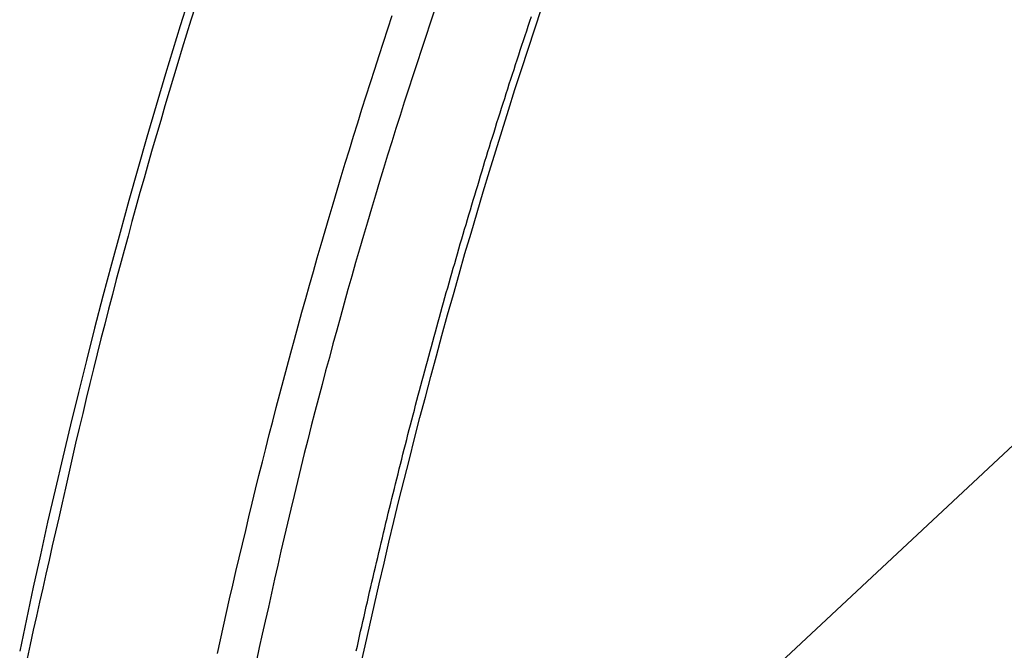
# Model space of a CAD drawing. Extents: x -57 to 49, y 17 to 59.
# Drawn here: x -44 to -41, y 29 to 30 of the extents above; entities that cross this region are included whole.
import ezdxf

# ---------------------------------------------------------------- set-up
doc = ezdxf.new("R2010")
doc.units = 0
doc.layers.get('0').update_dxf_attribs({"linetype": 'CONTINUOUS'})

msp = doc.modelspace()

# ---------------------------------------------------------------- linework, layer by layer
at = {"color": 0}
for points in [[(-43.2989, 30.2932), (-43.3377, 30.1695), (-43.3757, 30.0453), (-43.3757, 30.0453), (-43.3997, 29.9641), (-43.4235, 29.8829), (-43.4468, 29.8014), (-43.4698, 29.7198), (-43.4923, 29.6378), (-43.5146, 29.5558), (-43.5364, 29.4735), (-43.558, 29.3912), (-43.579, 29.3084), (-43.5997, 29.2256), (-43.62, 29.1425), (-43.64, 29.0594), (-43.6595, 28.9759), (-43.6787, 28.8924), (-43.6975, 28.8087), (-43.716, 28.7249), (-43.716, 28.7249), (-43.7334, 28.6428), (-43.7506, 28.5607)], [(-43.2986, 30.2204), (-43.3102, 30.1841), (-43.3215, 30.1478), (-43.3329, 30.1115), (-43.3329, 30.1115), (-43.344, 30.0743), (-43.3552, 30.0374), (-43.3662, 30.0002), (-43.3773, 29.9633), (-43.3881, 29.9261), (-43.399, 29.889), (-43.4096, 29.8518), (-43.4204, 29.8148), (-43.4308, 29.7774), (-43.4413, 29.7402), (-43.4516, 29.703), (-43.462, 29.6658), (-43.4721, 29.6283), (-43.4823, 29.5911), (-43.4923, 29.5538), (-43.5024, 29.5166), (-43.5024, 29.5166), (-43.5123, 29.4782), (-43.5222, 29.4401), (-43.5319, 29.4019), (-43.5417, 29.3638), (-43.5512, 29.3254), (-43.5608, 29.2873), (-43.5701, 29.2489), (-43.5795, 29.2108), (-43.5885, 29.1724), (-43.5977, 29.134), (-43.6067, 29.0956), (-43.6157, 29.0573), (-43.6244, 29.0187), (-43.6331, 28.9803), (-43.6416, 28.9419), (-43.6503, 28.9035), (-43.6503, 28.9035), (-43.6585, 28.8672), (-43.6669, 28.8312), (-43.6751, 28.795), (-43.6835, 28.759), (-43.6915, 28.7227), (-43.6996, 28.6867), (-43.7075, 28.6504), (-43.7156, 28.6144), (-43.7233, 28.5781), (-43.7311, 28.5418)], [(-42.684, 30.2095), (-42.6954, 30.1759), (-42.7065, 30.142), (-42.7178, 30.1082), (-42.7289, 30.0743), (-42.7401, 30.0406), (-42.7509, 30.0065), (-42.7619, 29.9726), (-42.7727, 29.9387), (-42.7835, 29.9048), (-42.794, 29.8706), (-42.8047, 29.8367), (-42.8152, 29.8026), (-42.8258, 29.7687), (-42.8258, 29.7687), (-42.836, 29.7339), (-42.8464, 29.6992), (-42.8566, 29.6644), (-42.8668, 29.6299), (-42.8767, 29.5951), (-42.8868, 29.5603), (-42.8967, 29.5255), (-42.9067, 29.4908), (-42.9163, 29.4558), (-42.926, 29.421), (-42.9355, 29.3862), (-42.9451, 29.3514), (-42.9544, 29.3163), (-42.9639, 29.2815), (-42.9732, 29.2465), (-42.9825, 29.2117), (-42.9825, 29.2117), (-42.9916, 29.1759), (-43.0008, 29.1402), (-43.0098, 29.1045), (-43.0189, 29.0688), (-43.0276, 29.0328), (-43.0365, 28.9971), (-43.0451, 28.9612), (-43.0538, 28.9255), (-43.0622, 28.8895), (-43.0706, 28.8536), (-43.0788, 28.8176), (-43.0872, 28.7819), (-43.0952, 28.7459), (-43.1033, 28.7099), (-43.1112, 28.6739), (-43.1192, 28.638), (-43.1192, 28.638), (-43.1268, 28.6041), (-43.1346, 28.5703), (-43.1421, 28.5364)], [(-42.874, 28.5217), (-42.8623, 28.5747), (-42.8505, 28.6278), (-42.8385, 28.6807), (-42.8265, 28.7338), (-42.8265, 28.7338), (-42.8138, 28.7874), (-42.8011, 28.8411), (-42.7882, 28.8945), (-42.7753, 28.9481), (-42.7619, 29.0014), (-42.7486, 29.0548), (-42.7351, 29.108), (-42.7215, 29.1613), (-42.7075, 29.2142), (-42.6934, 29.2673), (-42.6791, 29.3201), (-42.6649, 29.373), (-42.6502, 29.4256), (-42.6355, 29.4783), (-42.6206, 29.5308), (-42.6057, 29.5834), (-42.6057, 29.5834), (-42.5901, 29.6363), (-42.5745, 29.6893), (-42.5587, 29.7421), (-42.5429, 29.795), (-42.5267, 29.8475), (-42.5104, 29.9002), (-42.4939, 29.9525), (-42.4774, 30.005), (-42.4604, 30.0571), (-42.4435, 30.1093), (-42.4264, 30.1613), (-42.4092, 30.2134)], [(-43.2424, 28.5545), (-43.2345, 28.5896), (-43.2267, 28.6249), (-43.2188, 28.66), (-43.211, 28.6954), (-43.211, 28.6954), (-43.2027, 28.7305), (-43.1946, 28.7658), (-43.1862, 28.8009), (-43.178, 28.8363), (-43.1695, 28.8714), (-43.1611, 28.9066), (-43.1525, 28.9417), (-43.1441, 28.9771), (-43.1353, 29.0122), (-43.1266, 29.0473), (-43.1176, 29.0824), (-43.1089, 29.1176), (-43.0998, 29.1526), (-43.0908, 29.1877), (-43.0816, 29.2228), (-43.0726, 29.2579), (-43.0726, 29.2579), (-43.063, 29.2927), (-43.0536, 29.3278), (-43.044, 29.3627), (-43.0345, 29.3978), (-43.0247, 29.4326), (-43.0151, 29.4676), (-43.0052, 29.5024), (-42.9955, 29.5375), (-42.9853, 29.5723), (-42.9753, 29.6071), (-42.9651, 29.6419), (-42.955, 29.6769), (-42.9446, 29.7117), (-42.9344, 29.7465), (-42.9239, 29.7813), (-42.9136, 29.8161), (-42.9136, 29.8161), (-42.9028, 29.8506), (-42.8922, 29.8853), (-42.8814, 29.9198), (-42.8706, 29.9546), (-42.8595, 29.9891), (-42.8486, 30.0236), (-42.8375, 30.0581), (-42.8265, 30.0928), (-42.8151, 30.1271), (-42.8039, 30.1616), (-42.7925, 30.1961)], [(-42.8851, 28.5612), (-42.8821, 28.5738), (-42.8794, 28.5864), (-42.8766, 28.599), (-42.8739, 28.6119), (-42.8709, 28.6245), (-42.8681, 28.6371), (-42.8651, 28.6497), (-42.8624, 28.6626), (-42.8594, 28.6752), (-42.8567, 28.6878), (-42.8537, 28.7004), (-42.851, 28.7133), (-42.851, 28.7133), (-42.848, 28.7259), (-42.845, 28.7385), (-42.842, 28.7511), (-42.8391, 28.7638), (-42.8361, 28.7764), (-42.8331, 28.789), (-42.8301, 28.8016), (-42.8273, 28.8145), (-42.8241, 28.8271), (-42.8211, 28.8397), (-42.8181, 28.8523), (-42.8151, 28.8652), (-42.812, 28.8778), (-42.809, 28.8904), (-42.806, 28.903), (-42.803, 28.9159), (-42.803, 28.9159), (-42.7997, 28.9285), (-42.7967, 28.9411), (-42.7934, 28.9537), (-42.7904, 28.9663), (-42.7871, 28.9789), (-42.7841, 28.9915), (-42.7808, 29.0041), (-42.7778, 29.0169), (-42.7745, 29.0295), (-42.7713, 29.0421), (-42.768, 29.0547), (-42.765, 29.0673), (-42.7617, 29.0799), (-42.7586, 29.0925), (-42.7553, 29.1051), (-42.7523, 29.118), (-42.7523, 29.118), (-42.749, 29.1306), (-42.7457, 29.1432), (-42.7424, 29.1558), (-42.7391, 29.1684), (-42.7358, 29.181), (-42.7325, 29.1936), (-42.7292, 29.2062), (-42.7259, 29.2188), (-42.7224, 29.2314), (-42.7191, 29.244), (-42.7158, 29.2566), (-42.7125, 29.2692), (-42.7089, 29.2818), (-42.7056, 29.2944), (-42.7023, 29.307), (-42.699, 29.3196), (-42.699, 29.3196), (-42.6954, 29.332), (-42.6921, 29.3446), (-42.6885, 29.3572), (-42.6852, 29.3698), (-42.6816, 29.3824), (-42.6782, 29.395), (-42.6746, 29.4076), (-42.6713, 29.4202), (-42.6677, 29.4325), (-42.6641, 29.4451), (-42.6605, 29.4577), (-42.6572, 29.4703), (-42.6536, 29.4829), (-42.65, 29.4955), (-42.6464, 29.5081), (-42.6431, 29.5207), (-42.6431, 29.5207), (-42.6393, 29.533), (-42.6357, 29.5456), (-42.6321, 29.5582), (-42.6285, 29.5708), (-42.6248, 29.5831), (-42.6212, 29.5957), (-42.6176, 29.6083), (-42.614, 29.6209), (-42.6101, 29.6332), (-42.6065, 29.6458), (-42.6029, 29.6584), (-42.5993, 29.671), (-42.5954, 29.6833), (-42.5918, 29.6959), (-42.5882, 29.7085), (-42.5846, 29.7211), (-42.5846, 29.7211), (-42.5807, 29.7334), (-42.5769, 29.746), (-42.573, 29.7583), (-42.5694, 29.7709), (-42.5655, 29.7832), (-42.5618, 29.7958), (-42.5579, 29.8082), (-42.5543, 29.8208), (-42.5504, 29.8331), (-42.5465, 29.8457), (-42.5426, 29.858), (-42.5388, 29.8706), (-42.5349, 29.8829), (-42.531, 29.8955), (-42.5271, 29.908), (-42.5234, 29.9206), (-42.5234, 29.9206), (-42.5193, 29.9329), (-42.5154, 29.9453), (-42.5115, 29.9576), (-42.5076, 29.9702), (-42.5034, 29.9825), (-42.4995, 29.9951), (-42.4956, 30.0074), (-42.4917, 30.02), (-42.4875, 30.0323), (-42.4836, 30.0447), (-42.4795, 30.057), (-42.4756, 30.0696), (-42.4714, 30.0819), (-42.4675, 30.0945), (-42.4635, 30.1068), (-42.4596, 30.1194), (-42.4596, 30.1194), (-42.4554, 30.1317), (-42.4512, 30.144), (-42.447, 30.1563), (-42.4431, 30.1687), (-42.4389, 30.181), (-42.4347, 30.1933)], [(-43.1193, 27.2937), (-40.4285, 29.8079)], [(-43.1193, 27.2937), (-40.4285, 29.8079)], [(-43.1193, 27.2937), (-40.4285, 29.8079)], [(-43.1193, 27.2937), (-40.4285, 29.8079)], [(-43.1193, 27.2937), (-40.4285, 29.8079)], [(-43.1193, 27.2937), (-40.4285, 29.8079)], [(-43.1193, 27.2937), (-40.4285, 29.8079)], [(-43.1193, 27.2937), (-40.4285, 29.8079)], [(-43.1193, 27.2937), (-40.4285, 29.8079)], [(-43.1193, 27.2937), (-40.4285, 29.8079)], [(-43.1193, 27.2937), (-40.4285, 29.8079)], [(-43.1193, 27.2937), (-40.4285, 29.8079)], [(-43.1193, 27.2937), (-40.4285, 29.8079)], [(-43.1193, 27.2937), (-40.4285, 29.8079)], [(-43.1193, 27.2937), (-40.4285, 29.8079)], [(-43.1193, 27.2937), (-40.4285, 29.8079)], [(-43.1193, 27.2937), (-40.4285, 29.8079)], [(-43.1193, 27.2937), (-40.4285, 29.8079)], [(-43.1193, 27.2937), (-40.4285, 29.8079)], [(-43.1193, 27.2937), (-40.4285, 29.8079)], [(-43.1193, 27.2937), (-40.4285, 29.8079)]]:
    msp.add_lwpolyline(points, dxfattribs=at)

doc.saveas('drawing.dxf')
